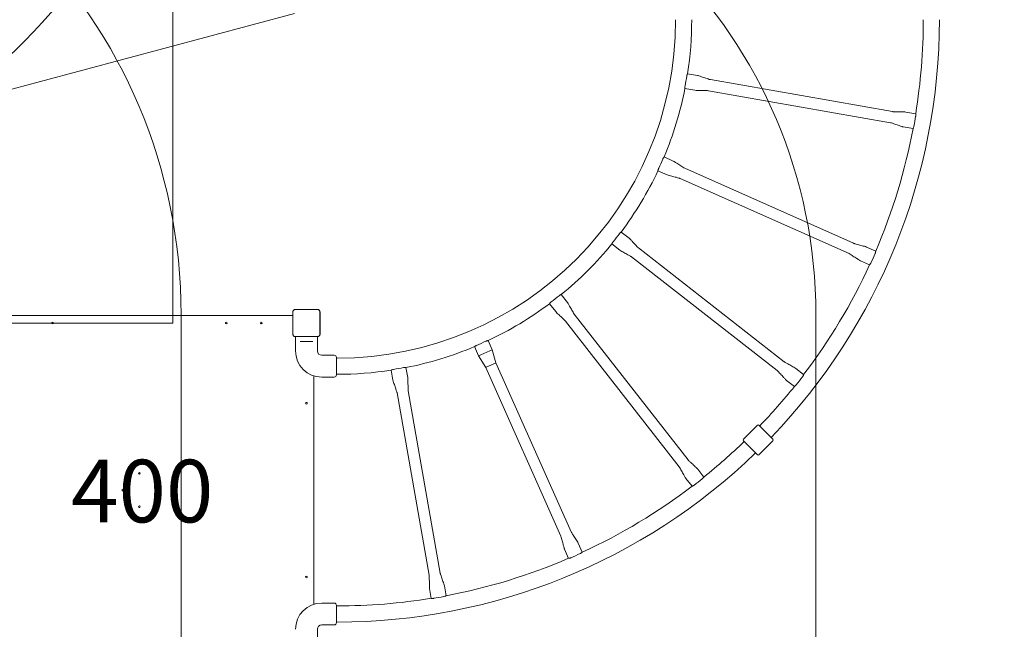
# Model space of a CAD drawing. Units: millimetres. Extents: x 7962 to 22495, y 5048 to 16335.
# Drawn here: x 17646 to 20594, y 8969 to 10793 of the extents above; entities that cross this region are included whole.
import ezdxf

# ---------------------------------------------------------------- set-up
doc = ezdxf.new("R2010")
doc.units = ezdxf.units.MM
doc.header["$LTSCALE"] = 75
doc.layers.add('Fall Zone', color=5, linetype='Continuous', lineweight=20, true_color=0x0000ff)
doc.layers.add('Symbol (ISO)', color=7, linetype='Continuous', lineweight=25)
doc.layers.add('Visible (ISO)', color=7, linetype='Continuous', lineweight=18)
doc.styles.add('Note Text (ISO)', font='tahoma.ttf')

msp = doc.modelspace()

# ---------------------------------------------------------------- linework, layer by layer
at = {"layer": 'Fall Zone'}
for p, q in [((18104.6, 11885.1), (18104.6, 9885.1)), ((16504.6, 10285.1), (18468.7, 10811.3)), ((18129.6, 8860.1), (18129.6, 9910.1)), ((18104.6, 9885.1), (13904.6, 9885.1))]:
    msp.add_line(p, q, dxfattribs=at)
at = {"layer": 'Fall Zone', "color": 11, "true_color": 0xff8040}
msp.add_line((20029.6, 9910.1), (20029.6, 8860.1), dxfattribs=at)
at = {"layer": 'Fall Zone'}
for centre, radius, start, end in [((18504.6, 10885.1), 3990, 270, 90), ((16529.6, 11860.1), 1600, 270, 0), ((16529.6, 9910.1), 1600, 0, 90)]:
    msp.add_arc(centre, radius, start, end, dxfattribs=at)
at = {"layer": 'Fall Zone', "color": 7}
msp.add_arc((18504.6, 10885.1), 3990, 289.1376, 71.8783, dxfattribs=at)
at = {"layer": 'Fall Zone', "color": 11, "true_color": 0xff8040}
msp.add_arc((18529.6, 9910.1), 1500, 0, 90, dxfattribs=at)
at = {"layer": 'Visible (ISO)'}
for p, q in [((19675.4, 10626), (19645.6, 10631.3)), ((19713.8, 10613.5), (20258.7, 10517.7)), ((19667.6, 10581.7), (19637.8, 10586.9)), ((19708, 10580.3), (20252.8, 10484.6)), ((20299, 10516.4), (20328.5, 10511.2)), ((20291.3, 10472.1), (20320.7, 10466.9)), ((19602.9, 10369.9), (19575.3, 10382.1)), ((19637.2, 10348.4), (20142.6, 10123.6)), ((19584.7, 10328.7), (19557, 10341)), ((19623.5, 10317.6), (20128.9, 10092.8)), ((19470.6, 10138.9), (19446.8, 10157.5)), ((19442.9, 10103.4), (19419.1, 10122)), ((20181.5, 10112.5), (20208.8, 10100.3)), ((19477.9, 10083.2), (19913.9, 9742.7)), ((19498.7, 10109.8), (19934.6, 9769.2)), ((20163.2, 10071.4), (20190.5, 10059.2)), ((19286.3, 9946.8), (19267.7, 9970.6)), ((19250.8, 9919.1), (19232.2, 9942.9)), ((17545.3, 9907.6), (18463.9, 9907.6)), ((18463.9, 9918.1), (18463.9, 9852)), ((18464, 9918.1), (18464, 9916.1)), ((18464, 9918.1), (18464, 9852)), ((18464, 9916.1), (18464, 9854)), ((18537.7, 9925.8), (18471.5, 9925.8)), ((18473.5, 9925.6), (18471.5, 9925.6)), ((18537.7, 9925.6), (18471.5, 9925.6)), ((18535.7, 9925.6), (18473.5, 9925.6)), ((18537.7, 9925.6), (18535.7, 9925.6)), ((18545.2, 9916.1), (18545.2, 9918.1)), ((18545.2, 9852), (18545.2, 9918.1)), ((18545.2, 9854), (18545.2, 9916.1)), ((18545.3, 9852), (18545.3, 9918.1)), ((19306.4, 9911.8), (19647, 9475.8)), ((19279.9, 9891), (19620.4, 9455.1)), ((18464, 9854), (18464, 9852)), ((18545.2, 9852), (18545.2, 9854)), ((18471.5, 9844.5), (18473.5, 9844.5)), ((18471.5, 9844.5), (18537.7, 9844.5)), ((18471.5, 9844.4), (18537.7, 9844.4)), ((18471.9, 9844.4), (18471.9, 9801.6)), ((18473.5, 9844.5), (18535.7, 9844.5)), ((18485.4, 9829.6), (18489.5, 9829.6)), ((18519.7, 9829.6), (18489.5, 9829.6)), ((18519.7, 9829.6), (18523.8, 9829.6)), ((18535.7, 9844.5), (18537.7, 9844.5)), ((18537.4, 9844.4), (18537.4, 9801.6)), ((19060.9, 9805), (19048.6, 9832.6)), ((18550.4, 9788.6), (18587.9, 9788.6)), ((19019.8, 9786.7), (19007.5, 9814.4)), ((19026.6, 9789.7), (19019.8, 9786.7)), ((19041.2, 9752.5), (19019.8, 9786.7)), ((19026.7, 9789.8), (19054.1, 9802)), ((19060.9, 9805), (19054.1, 9802)), ((19060.9, 9805), (19072, 9766.2)), ((18594.4, 9782.1), (18594.4, 9729.6)), ((18596.9, 9780), (18594.4, 9780)), ((19070.4, 9765.4), (19042.9, 9753.2)), ((19072, 9766.2), (19070.4, 9765.5)), ((19072, 9766.2), (19296.9, 9260.7)), ((18596.9, 9731.7), (18594.4, 9731.7)), ((18763.6, 9714.3), (18758.4, 9744)), ((18808, 9722), (18802.7, 9751.8)), ((19042.8, 9753.2), (19041.2, 9752.5)), ((19041.2, 9752.5), (19266.1, 9247)), ((19969.6, 9749.1), (19993.1, 9730.7)), ((18527.1, 9726.6), (18527.1, 9043.5)), ((18550.4, 9723.1), (18572.1, 9723.1)), ((18580.6, 9723.1), (18587.9, 9723.1)), ((19941.9, 9713.6), (19965.4, 9695.2)), ((18776.1, 9675.8), (18871.9, 9131)), ((18809.3, 9681.7), (18905.1, 9136.8)), ((19855, 9579.3), (19812.9, 9537.2)), ((19859.2, 9579.3), (19901.3, 9537.2)), ((19855, 9490.9), (19812.9, 9532.9)), ((19901.3, 9532.9), (19859.2, 9490.9)), ((19676.1, 9447.8), (19694.4, 9424.2)), ((19640.6, 9420.1), (19659, 9396.5)), ((19318.3, 9226.5), (19330.4, 9199.2)), ((19277.2, 9208.2), (19289.3, 9180.9)), ((18873.3, 9090.6), (18878.5, 9061.2)), ((18917.6, 9098.4), (18922.8, 9069)), ((18550.4, 9047.1), (18572.1, 9047.1)), ((18580.6, 9047.1), (18587.9, 9047.1)), ((18594.4, 9040.6), (18594.4, 8988.1)), ((18596.9, 9038.5), (18594.4, 9038.5)), ((18596.9, 8990.2), (18594.4, 8990.2)), ((18537.4, 8925.8), (18537.4, 8968.6)), ((18550.4, 8981.6), (18587.9, 8981.6))]:
    msp.add_line(p, q, dxfattribs=at)
for centre in [(17744.6, 9885.1), (18264.6, 9885.1), (18369.6, 9885.1), (18504.6, 9645.1), (18004.6, 9435.1), (17954.6, 9385.1), (18054.6, 9385.1), (18004.6, 9335.1), (18504.6, 9125.1)]:
    msp.add_circle(centre, 2.5, dxfattribs=at)
for centre, radius, start, end in [((18596.9, 10792.8), 1012.8, 270, 0), ((18596.9, 10792.8), 1061.1, 351.2433, 0), ((18596.9, 10792.8), 1802.6, 316.0972, 0), ((18596.9, 10792.8), 1754.3, 350.7632, 0), ((18596.9, 10792.8), 1060, 349.2174, 350.8392), ((18596.9, 10792.8), 1061.1, 337.2319, 348.8133), ((18596.9, 10792.8), 1755.5, 349.5387, 350.5179), ((18596.9, 10792.8), 1754.3, 336.7518, 349.2934), ((18596.9, 10792.8), 1060, 335.2061, 336.8278), ((18596.9, 10792.8), 1061.1, 323.2206, 334.802), ((18596.9, 10792.8), 1060, 321.1948, 322.8165), ((18596.9, 10792.8), 1061.1, 309.2093, 320.7907), ((18596.9, 10792.8), 1755.5, 335.5274, 336.5065), ((18596.9, 10792.8), 1754.3, 322.7405, 335.2821), ((18596.9, 10792.8), 1060, 307.1835, 308.8052), ((18596.9, 10792.8), 1061.1, 295.198, 306.7794), ((18471.5, 9918.1), 7.64, 90, 180), ((18471.5, 9918.1), 7.52, 90, 180), ((18537.7, 9918.1), 7.64, 0, 90), ((18537.7, 9918.1), 7.52, 0, 90), ((18471.5, 9852), 7.64, 180, 270), ((18471.5, 9852), 7.52, 180, 270), ((18537.7, 9852), 7.64, 270, 0), ((18537.7, 9852), 7.52, 270, 0), ((18596.9, 10792.8), 1060, 293.1722, 294.7939), ((18550.4, 9801.6), 78.5, 180, 270), ((18550.4, 9801.6), 13, 180, 270), ((18587.9, 9782.1), 6.5, 0, 90), ((18596.9, 10792.8), 1061.1, 281.1867, 292.7681), ((18587.9, 9729.6), 6.5, 270, 0), ((18596.9, 10792.8), 1061.1, 270, 278.7567), ((18596.9, 10792.8), 1060, 279.1608, 280.7826), ((18596.9, 10792.8), 1755.5, 321.5161, 322.4952), ((18596.9, 10792.8), 1754.3, 316.1274, 321.2708), ((19857.1, 9577.1), 3, 45, 135), ((18596.9, 10792.8), 1754.3, 308.7292, 313.9881), ((19815, 9535.1), 3, 135, 225), ((19899.2, 9535.1), 3, 315, 45), ((18596.9, 10792.8), 1802.6, 270, 314.0152), ((19857.1, 9493), 3, 225, 315), ((18596.9, 10792.8), 1755.5, 307.5048, 308.4839), ((18596.9, 10792.8), 1754.3, 294.7179, 307.2595), ((18596.9, 10792.8), 1754.3, 280.7066, 293.2482), ((18596.9, 10792.8), 1755.5, 293.4935, 294.4726), ((18596.9, 10792.8), 1754.3, 270, 279.2368), ((18596.9, 10792.8), 1755.5, 279.4821, 280.4613), ((18550.4, 8968.6), 78.5, 90, 180), ((18587.9, 9040.6), 6.5, 0, 90), ((18550.4, 8968.6), 13, 90, 180), ((18587.9, 8988.1), 6.5, 270, 0)]:
    msp.add_arc(centre, radius, start, end, dxfattribs=at)
for points, knots in [([(19643.3, 10624.1), (19643.4, 10625), (19643.6, 10625.8), (19644.1, 10627.4), (19644.3, 10628.2), (19644.8, 10629.4), (19645, 10629.9), (19645.3, 10630.6), (19645.5, 10630.9), (19645.6, 10631.1), (19645.6, 10631.2), (19645.6, 10631.3), (19645.6, 10631.3), (19645.6, 10631.3)], [0, 0, 0, 0, 0.269757, 0.269757, 0.536592, 0.536592, 0.782012, 0.782012, 1.008588, 1.008588, 1.114773, 1.114773, 1.18733, 1.18733, 1.18733, 1.18733]), ([(19675.4, 10626), (19675.7, 10626), (19676, 10625.9), (19677.3, 10625.5), (19678.2, 10625.3), (19681.9, 10624.1), (19684.6, 10623.2), (19691.7, 10620.8), (19696.1, 10619.3), (19704.9, 10616.3), (19709.3, 10614.3), (19713.8, 10613.5)], [0, 0, 0, 0, 0.096398, 0.096398, 0.38505, 0.38505, 1.250811, 1.250811, 2.6454, 2.6454, 4.040158, 4.040158, 4.040158, 4.040158]), ([(19637.8, 10586.9), (19637.8, 10586.9), (19637.8, 10587), (19637.8, 10587), (19637.8, 10587), (19637.8, 10587.2), (19637.8, 10587.4), (19637.7, 10588.1), (19637.7, 10588.6), (19637.7, 10590.1), (19637.7, 10590.9), (19637.8, 10592.7), (19637.9, 10593.6), (19638.1, 10594.5)], [-2.308756, -2.308756, -2.308756, -2.308756, -2.261181, -2.261181, -2.160962, -2.160962, -1.985618, -1.985618, -1.697164, -1.697164, -1.399779, -1.399779, -1.121409, -1.121409, -1.121409, -1.121409]), ([(19708, 10580.3), (19707.7, 10580.4), (19707.4, 10580.4), (19706.1, 10580.5), (19705.1, 10580.6), (19701.3, 10580.7), (19698.4, 10580.8), (19690.9, 10581), (19686.2, 10581.1), (19676.9, 10581.3), (19672.2, 10580.9), (19667.6, 10581.7)], [0, 0, 0, 0, 0.096398, 0.096398, 0.38505, 0.38505, 1.250811, 1.250811, 2.6454, 2.6454, 4.040158, 4.040158, 4.040158, 4.040158]), ([(20258.7, 10517.7), (20259, 10517.7), (20259.3, 10517.7), (20260.6, 10517.6), (20261.6, 10517.5), (20265.4, 10517.4), (20268.3, 10517.3), (20275.8, 10517.1), (20280.5, 10517), (20289.8, 10516.8), (20294.5, 10517.2), (20299, 10516.4)], [0, 0, 0, 0, 0.096398, 0.096398, 0.38505, 0.38505, 1.250811, 1.250811, 2.6454, 2.6454, 4.040158, 4.040158, 4.040158, 4.040158]), ([(20328.5, 10511.2), (20328.5, 10511.2), (20328.5, 10511.2), (20328.5, 10511.2), (20328.5, 10511.2), (20328.5, 10511.1), (20328.5, 10511), (20328.5, 10510.7), (20328.6, 10510.3), (20328.7, 10509.2), (20328.7, 10508.5), (20328.7, 10506.8), (20328.7, 10505.9), (20328.5, 10504.5), (20328.5, 10504), (20328.4, 10503.6)], [1.189051, 1.189051, 1.189051, 1.189051, 1.190947, 1.190947, 1.279273, 1.279273, 1.403334, 1.403334, 1.657442, 1.657442, 1.953111, 1.953111, 2.247333, 2.247333, 2.378769, 2.378769, 2.378769, 2.378769]), ([(20291.3, 10472.1), (20290.9, 10472.1), (20290.6, 10472.2), (20289.4, 10472.6), (20288.5, 10472.8), (20284.8, 10474), (20282.1, 10474.9), (20274.9, 10477.3), (20270.5, 10478.8), (20261.7, 10481.8), (20257.4, 10483.8), (20252.8, 10484.6)], [0, 0, 0, 0, 0.096398, 0.096398, 0.38505, 0.38505, 1.250811, 1.250811, 2.6454, 2.6454, 4.040158, 4.040158, 4.040158, 4.040158]), ([(20323.2, 10474.1), (20323.2, 10473.7), (20323.1, 10473.4), (20322.8, 10472.2), (20322.5, 10471.3), (20322, 10469.8), (20321.8, 10469.2), (20321.3, 10468.2), (20321.1, 10467.8), (20320.9, 10467.3), (20320.8, 10467.1), (20320.7, 10467), (20320.7, 10466.9), (20320.7, 10466.9), (20320.7, 10466.9), (20320.7, 10466.9)], [-2.379045, -2.379045, -2.379045, -2.379045, -2.273966, -2.273966, -1.998371, -1.998371, -1.735623, -1.735623, -1.52014, -1.52014, -1.341286, -1.341286, -1.236824, -1.236824, -1.189934, -1.189934, -1.189934, -1.189934]), ([(19571.3, 10375.7), (19571.5, 10376.3), (19571.8, 10376.8), (19572.3, 10377.9), (19572.6, 10378.4), (19573.3, 10379.5), (19573.8, 10380.1), (19574.5, 10381.1), (19574.8, 10381.5), (19575.1, 10381.9), (19575.2, 10382), (19575.3, 10382.1), (19575.3, 10382.1), (19575.3, 10382.1)], [-4.753801, -4.753801, -4.753801, -4.753801, -4.573597, -4.573597, -4.385411, -4.385411, -4.11318, -4.11318, -3.841141, -3.841141, -3.658504, -3.658504, -3.56723, -3.56723, -3.56723, -3.56723]), ([(19557, 10341), (19557, 10341), (19557, 10341.1), (19557.1, 10341.2), (19557.1, 10341.4), (19557.2, 10342.1), (19557.3, 10342.7), (19557.6, 10344), (19557.8, 10344.9), (19558.4, 10346.6), (19558.7, 10347.5), (19559.1, 10348.3)], [-1.187929, -1.187929, -1.187929, -1.187929, -1.067079, -1.067079, -0.871035, -0.871035, -0.584888, -0.584888, -0.285321, -0.285321, 0, 0, 0, 0]), ([(19602.9, 10369.9), (19603.2, 10369.7), (19603.5, 10369.6), (19604.6, 10368.9), (19605.5, 10368.4), (19608.7, 10366.4), (19611.2, 10364.9), (19617.5, 10360.8), (19621.4, 10358.3), (19629.2, 10353.3), (19632.9, 10350.3), (19637.2, 10348.4)], [0, 0, 0, 0, 0.096398, 0.096398, 0.38505, 0.38505, 1.250811, 1.250811, 2.6454, 2.6454, 4.040158, 4.040158, 4.040158, 4.040158]), ([(19623.5, 10317.6), (19623.2, 10317.8), (19622.9, 10317.9), (19621.7, 10318.3), (19620.8, 10318.6), (19617.1, 10319.6), (19614.3, 10320.4), (19607, 10322.4), (19602.5, 10323.6), (19593.6, 10326.1), (19588.9, 10326.9), (19584.7, 10328.7)], [0, 0, 0, 0, 0.096398, 0.096398, 0.38505, 0.38505, 1.250811, 1.250811, 2.6454, 2.6454, 4.040158, 4.040158, 4.040158, 4.040158]), ([(19441.3, 10152.2), (19441.6, 10152.6), (19442, 10153), (19442.6, 10153.8), (19443, 10154.1), (19443.9, 10155.1), (19444.5, 10155.6), (19445.5, 10156.5), (19445.9, 10156.9), (19446.5, 10157.3), (19446.7, 10157.4), (19446.8, 10157.5), (19446.8, 10157.5), (19446.8, 10157.5)], [-4.754641, -4.754641, -4.754641, -4.754641, -4.601018, -4.601018, -4.444075, -4.444075, -4.162518, -4.162518, -3.876349, -3.876349, -3.65745, -3.65745, -3.567933, -3.567933, -3.567933, -3.567933]), ([(19419.1, 10122), (19419.1, 10122), (19419.1, 10122), (19419.1, 10122.2), (19419.2, 10122.4), (19419.5, 10123), (19419.7, 10123.5), (19420.4, 10124.8), (19420.8, 10125.5), (19421.7, 10127.1), (19422.3, 10127.8), (19422.9, 10128.6)], [-1.188078, -1.188078, -1.188078, -1.188078, -1.088522, -1.088522, -0.866135, -0.866135, -0.5845, -0.5845, -0.284376, -0.284376, 0, 0, 0, 0]), ([(19470.6, 10138.9), (19470.9, 10138.7), (19471.1, 10138.4), (19472, 10137.5), (19472.7, 10136.9), (19475.4, 10134.1), (19477.4, 10132), (19482.5, 10126.5), (19485.7, 10123.1), (19492.1, 10116.4), (19495, 10112.6), (19498.7, 10109.8)], [0, 0, 0, 0, 0.096398, 0.096398, 0.38505, 0.38505, 1.250811, 1.250811, 2.6454, 2.6454, 4.040158, 4.040158, 4.040158, 4.040158]), ([(20142.6, 10123.6), (20142.9, 10123.5), (20143.2, 10123.3), (20144.5, 10122.9), (20145.4, 10122.7), (20149.1, 10121.6), (20151.9, 10120.8), (20159.1, 10118.8), (20163.6, 10117.6), (20172.6, 10115.2), (20177.2, 10114.4), (20181.5, 10112.5)], [0, 0, 0, 0, 0.096398, 0.096398, 0.38505, 0.38505, 1.250811, 1.250811, 2.6454, 2.6454, 4.040158, 4.040158, 4.040158, 4.040158]), ([(19477.9, 10083.2), (19477.7, 10083.4), (19477.4, 10083.6), (19476.3, 10084.3), (19475.5, 10084.8), (19472.1, 10086.7), (19469.6, 10088.1), (19463.1, 10091.8), (19459, 10094.1), (19450.9, 10098.6), (19446.6, 10100.5), (19442.9, 10103.4)], [0, 0, 0, 0, 0.096398, 0.096398, 0.38505, 0.38505, 1.250811, 1.250811, 2.6454, 2.6454, 4.040158, 4.040158, 4.040158, 4.040158]), ([(20163.2, 10071.4), (20162.9, 10071.5), (20162.6, 10071.7), (20161.5, 10072.3), (20160.7, 10072.8), (20157.4, 10074.8), (20155, 10076.4), (20148.6, 10080.4), (20144.7, 10083), (20136.9, 10088), (20133.2, 10090.9), (20128.9, 10092.8)], [0, 0, 0, 0, 0.096398, 0.096398, 0.38505, 0.38505, 1.250811, 1.250811, 2.6454, 2.6454, 4.040158, 4.040158, 4.040158, 4.040158]), ([(20208.8, 10100.3), (20208.8, 10100.3), (20208.8, 10100.3), (20208.7, 10100.3), (20208.7, 10100.1), (20208.7, 10099.7), (20208.6, 10099.3), (20208.5, 10098.2), (20208.3, 10097.5), (20207.9, 10095.8), (20207.6, 10094.9), (20207.2, 10093.7), (20207, 10093.3), (20206.9, 10093)], [-3.567072, -3.567072, -3.567072, -3.567072, -3.504035, -3.504035, -3.329182, -3.329182, -3.088204, -3.088204, -2.785553, -2.785553, -2.492302, -2.492302, -2.377364, -2.377364, -2.377364, -2.377364]), ([(20194.7, 10065.6), (20194.5, 10065.1), (20194.2, 10064.7), (20193.6, 10063.4), (20193.1, 10062.7), (20192.2, 10061.3), (20191.7, 10060.7), (20191.1, 10059.9), (20190.8, 10059.6), (20190.6, 10059.3), (20190.5, 10059.3), (20190.5, 10059.2), (20190.5, 10059.2), (20190.5, 10059.2)], [-2.37995, -2.37995, -2.37995, -2.37995, -2.22636, -2.22636, -1.945669, -1.945669, -1.639529, -1.639529, -1.402487, -1.402487, -1.230453, -1.230453, -1.19013, -1.19013, -1.19013, -1.19013]), ([(19261.1, 9966.8), (19261.5, 9967.1), (19261.9, 9967.4), (19262.7, 9968), (19263.1, 9968.2), (19264.2, 9968.9), (19264.9, 9969.3), (19266.1, 9969.9), (19266.7, 9970.2), (19267.3, 9970.5), (19267.5, 9970.5), (19267.6, 9970.6), (19267.7, 9970.6), (19267.7, 9970.6)], [-4.75469, -4.75469, -4.75469, -4.75469, -4.607469, -4.607469, -4.457378, -4.457378, -4.175294, -4.175294, -3.885652, -3.885652, -3.664059, -3.664059, -3.567958, -3.567958, -3.567958, -3.567958]), ([(19232.2, 9942.9), (19232.2, 9942.9), (19232.2, 9942.9), (19232.3, 9943), (19232.4, 9943.2), (19232.9, 9943.8), (19233.2, 9944.2), (19234.1, 9945.3), (19234.7, 9945.9), (19236, 9947.2), (19236.7, 9947.8), (19237.5, 9948.3)], [-1.188073, -1.188073, -1.188073, -1.188073, -1.087469, -1.087469, -0.866152, -0.866152, -0.584526, -0.584526, -0.284416, -0.284416, 0, 0, 0, 0]), ([(19286.3, 9946.8), (19286.5, 9946.5), (19286.6, 9946.2), (19287.3, 9945.2), (19287.8, 9944.3), (19289.8, 9941), (19291.2, 9938.5), (19294.9, 9931.9), (19297.1, 9927.9), (19301.7, 9919.8), (19303.6, 9915.4), (19306.4, 9911.8)], [0, 0, 0, 0, 0.096398, 0.096398, 0.38505, 0.38505, 1.250811, 1.250811, 2.6454, 2.6454, 4.040158, 4.040158, 4.040158, 4.040158]), ([(18471.5, 9925.6), (18471.2, 9925.6), (18470.8, 9925.6), (18469.4, 9925.4), (18468.4, 9925.1), (18466.9, 9924.1), (18466.2, 9923.5), (18465.1, 9922.1), (18464.6, 9921.2), (18464.1, 9919.6), (18464, 9918.9), (18464, 9918.1)], [1.7534223, 1.7534223, 1.7534223, 1.7534223, 1.8044011, 1.8044011, 1.9485787, 1.9485787, 2.0648359, 2.0648359, 2.2018379, 2.2018379, 2.304873, 2.304873, 2.304873, 2.304873]), ([(18545.2, 9918.1), (18545.2, 9918.5), (18545.2, 9918.9), (18545, 9920.2), (18544.6, 9921.2), (18543.6, 9922.8), (18543.1, 9923.4), (18541.7, 9924.6), (18540.8, 9925), (18539.1, 9925.5), (18538.4, 9925.6), (18537.7, 9925.6)], [1.7534223, 1.7534223, 1.7534223, 1.7534223, 1.8044011, 1.8044011, 1.9485787, 1.9485787, 2.0648359, 2.0648359, 2.2018379, 2.2018379, 2.304873, 2.304873, 2.304873, 2.304873]), ([(19279.9, 9891), (19279.7, 9891.3), (19279.5, 9891.5), (19278.6, 9892.4), (19277.9, 9893.1), (19275.1, 9895.8), (19273.1, 9897.8), (19267.6, 9903), (19264.2, 9906.1), (19257.4, 9912.5), (19253.7, 9915.4), (19250.8, 9919.1)], [0, 0, 0, 0, 0.096398, 0.096398, 0.38505, 0.38505, 1.250811, 1.250811, 2.6454, 2.6454, 4.040158, 4.040158, 4.040158, 4.040158]), ([(18464, 9852), (18464, 9851.2), (18464.2, 9850.3), (18464.8, 9848.5), (18465.4, 9847.5), (18466.8, 9846.1), (18467.5, 9845.6), (18469.2, 9844.8), (18470.2, 9844.5), (18471.3, 9844.5), (18471.4, 9844.5), (18471.5, 9844.5)], [-2.3032383, -2.3032383, -2.3032383, -2.3032383, -2.1869905, -2.1869905, -2.0310205, -2.0310205, -1.9058883, -1.9058883, -1.7682503, -1.7682503, -1.7525283, -1.7525283, -1.7525283, -1.7525283]), ([(18537.7, 9844.5), (18538.5, 9844.5), (18539.3, 9844.6), (18541.2, 9845.3), (18542.1, 9845.9), (18543.6, 9847.3), (18544.1, 9848), (18544.9, 9849.7), (18545.1, 9850.7), (18545.2, 9851.8), (18545.2, 9851.9), (18545.2, 9852)], [-2.3032383, -2.3032383, -2.3032383, -2.3032383, -2.1869905, -2.1869905, -2.0310205, -2.0310205, -1.9058883, -1.9058883, -1.7682503, -1.7682503, -1.7525283, -1.7525283, -1.7525283, -1.7525283]), ([(19007.5, 9814.4), (19007.5, 9814.4), (19007.5, 9814.4), (19007.7, 9814.5), (19007.8, 9814.6), (19008.4, 9815), (19008.8, 9815.4), (19009.9, 9816.2), (19010.7, 9816.7), (19012.2, 9817.6), (19013.1, 9818), (19013.9, 9818.4)], [-1.187919, -1.187919, -1.187919, -1.187919, -1.065554, -1.065554, -0.872206, -0.872206, -0.584896, -0.584896, -0.285412, -0.285412, 0, 0, 0, 0]), ([(19041.3, 9830.6), (19041.8, 9830.8), (19042.3, 9831), (19043.2, 9831.3), (19043.7, 9831.5), (19044.9, 9831.9), (19045.7, 9832.1), (19047, 9832.4), (19047.6, 9832.5), (19048.3, 9832.6), (19048.4, 9832.6), (19048.6, 9832.6), (19048.6, 9832.6), (19048.6, 9832.6)], [-4.753807, -4.753807, -4.753807, -4.753807, -4.602016, -4.602016, -4.445642, -4.445642, -4.170401, -4.170401, -3.876829, -3.876829, -3.682728, -3.682728, -3.567262, -3.567262, -3.567262, -3.567262]), ([(19934.6, 9769.2), (19934.9, 9769), (19935.1, 9768.9), (19936.2, 9768.2), (19937.1, 9767.7), (19940.4, 9765.7), (19942.9, 9764.3), (19949.5, 9760.6), (19953.5, 9758.4), (19961.6, 9753.8), (19965.9, 9751.9), (19969.6, 9749.1)], [0, 0, 0, 0, 0.096398, 0.096398, 0.38505, 0.38505, 1.250811, 1.250811, 2.6454, 2.6454, 4.040158, 4.040158, 4.040158, 4.040158]), ([(18758.4, 9744), (18758.4, 9744), (18758.4, 9744), (18758.4, 9744.1), (18758.5, 9744.1), (18758.6, 9744.1), (18758.8, 9744.2), (18759.4, 9744.5), (18759.9, 9744.7), (18761.2, 9745.2), (18762, 9745.5), (18763.7, 9746), (18764.7, 9746.2), (18765.6, 9746.4)], [-1.187736, -1.187736, -1.187736, -1.187736, -1.137478, -1.137478, -1.043352, -1.043352, -0.869116, -0.869116, -0.584091, -0.584091, -0.286725, -0.286725, 0, 0, 0, 0]), ([(18795.2, 9751.6), (18795.7, 9751.7), (18796.4, 9751.8), (18797.8, 9751.9), (18798.6, 9752), (18800.1, 9752), (18800.7, 9752), (18801.6, 9751.9), (18801.9, 9751.9), (18802.4, 9751.9), (18802.5, 9751.9), (18802.7, 9751.8), (18802.7, 9751.8), (18802.7, 9751.8), (18802.7, 9751.8), (18802.7, 9751.8)], [-3.49551, -3.49551, -3.49551, -3.49551, -3.311558, -3.311558, -3.040578, -3.040578, -2.786268, -2.786268, -2.59884, -2.59884, -2.440655, -2.440655, -2.344761, -2.344761, -2.308756, -2.308756, -2.308756, -2.308756]), ([(19941.9, 9713.6), (19941.7, 9713.8), (19941.4, 9714), (19940.5, 9714.9), (19939.8, 9715.6), (19937.1, 9718.3), (19935.1, 9720.4), (19930, 9725.9), (19926.8, 9729.3), (19920.4, 9736.1), (19917.5, 9739.8), (19913.9, 9742.7)], [0, 0, 0, 0, 0.096398, 0.096398, 0.38505, 0.38505, 1.250811, 1.250811, 2.6454, 2.6454, 4.040158, 4.040158, 4.040158, 4.040158]), ([(19993.1, 9730.7), (19993.1, 9730.7), (19993.1, 9730.7), (19993.1, 9730.5), (19993, 9730.3), (19992.7, 9729.6), (19992.5, 9729.1), (19991.9, 9727.8), (19991.5, 9727), (19990.6, 9725.5), (19990.1, 9724.7), (19989.5, 9724)], [-3.567796, -3.567796, -3.567796, -3.567796, -3.460925, -3.460925, -3.238305, -3.238305, -2.951922, -2.951922, -2.650157, -2.650157, -2.377706, -2.377706, -2.377706, -2.377706]), ([(18572.1, 9723.1), (18572.1, 9723.1), (18572.2, 9723.1), (18572.6, 9723.1), (18573, 9723.2), (18573.7, 9723.2), (18574.2, 9723.3), (18575.2, 9723.3), (18575.8, 9723.3), (18576.9, 9723.3), (18577.5, 9723.3), (18578.5, 9723.3), (18579, 9723.2), (18579.7, 9723.2), (18580.1, 9723.1), (18580.5, 9723.1), (18580.6, 9723.1), (18580.6, 9723.1)], [0.641144, 0.641144, 0.641144, 0.641144, 0.80143, 0.80143, 0.961715, 0.961715, 1.122002, 1.122002, 1.282289, 1.282289, 1.442576, 1.442576, 1.602862, 1.602862, 1.763148, 1.763148, 1.923433, 1.923433, 1.923433, 1.923433]), ([(18776.1, 9675.8), (18776.1, 9676.2), (18776, 9676.5), (18775.6, 9677.7), (18775.4, 9678.6), (18774.2, 9682.3), (18773.3, 9685), (18770.9, 9692.2), (18769.4, 9696.6), (18766.4, 9705.4), (18764.4, 9709.7), (18763.6, 9714.3)], [0, 0, 0, 0, 0.096398, 0.096398, 0.38505, 0.38505, 1.250811, 1.250811, 2.6454, 2.6454, 4.040158, 4.040158, 4.040158, 4.040158]), ([(18808, 9722), (18808, 9721.7), (18808, 9721.4), (18808.1, 9720.1), (18808.2, 9719.2), (18808.3, 9715.3), (18808.4, 9712.4), (18808.6, 9704.9), (18808.7, 9700.3), (18808.9, 9691), (18808.5, 9686.3), (18809.3, 9681.7)], [0, 0, 0, 0, 0.096398, 0.096398, 0.38505, 0.38505, 1.250811, 1.250811, 2.6454, 2.6454, 4.040158, 4.040158, 4.040158, 4.040158]), ([(19971.1, 9700.4), (19971, 9700.3), (19971, 9700.3), (19970.4, 9699.6), (19969.8, 9698.9), (19968.5, 9697.6), (19967.9, 9697.1), (19966.8, 9696.2), (19966.4, 9695.9), (19965.8, 9695.4), (19965.6, 9695.3), (19965.5, 9695.2), (19965.4, 9695.2), (19965.4, 9695.2)], [-2.380364, -2.380364, -2.380364, -2.380364, -2.373261, -2.373261, -2.090234, -2.090234, -1.805755, -1.805755, -1.512416, -1.512416, -1.290505, -1.290505, -1.190291, -1.190291, -1.190291, -1.190291]), ([(19647, 9475.8), (19647.2, 9475.5), (19647.4, 9475.3), (19648.3, 9474.4), (19649, 9473.7), (19651.7, 9471), (19653.8, 9469), (19659.3, 9463.9), (19662.7, 9460.7), (19669.5, 9454.3), (19673.2, 9451.4), (19676.1, 9447.8)], [0, 0, 0, 0, 0.096398, 0.096398, 0.38505, 0.38505, 1.250811, 1.250811, 2.6454, 2.6454, 4.040158, 4.040158, 4.040158, 4.040158]), ([(19640.6, 9420.1), (19640.4, 9420.3), (19640.2, 9420.6), (19639.5, 9421.7), (19639.1, 9422.5), (19637.1, 9425.8), (19635.7, 9428.3), (19632, 9434.9), (19629.7, 9439), (19625.2, 9447.1), (19623.3, 9451.4), (19620.4, 9455.1)], [0, 0, 0, 0, 0.096398, 0.096398, 0.38505, 0.38505, 1.250811, 1.250811, 2.6454, 2.6454, 4.040158, 4.040158, 4.040158, 4.040158]), ([(19694.4, 9424.2), (19694.4, 9424.2), (19694.4, 9424.2), (19694.3, 9424.1), (19694.2, 9423.9), (19693.8, 9423.3), (19693.4, 9422.8), (19692.5, 9421.7), (19692, 9421.1), (19690.7, 9419.8), (19690, 9419.2), (19689.3, 9418.6)], [-3.567803, -3.567803, -3.567803, -3.567803, -3.462314, -3.462314, -3.239239, -3.239239, -2.953255, -2.953255, -2.651433, -2.651433, -2.377715, -2.377715, -2.377715, -2.377715]), ([(19665.7, 9400.1), (19665.6, 9400.1), (19665.6, 9400.1), (19664.8, 9399.5), (19664.1, 9399), (19662.6, 9398.1), (19661.8, 9397.7), (19660.6, 9397.1), (19660, 9396.9), (19659.3, 9396.7), (19659.1, 9396.6), (19659, 9396.5), (19659, 9396.5), (19659, 9396.5)], [-2.380331, -2.380331, -2.380331, -2.380331, -2.369327, -2.369327, -2.08629, -2.08629, -1.802057, -1.802057, -1.509715, -1.509715, -1.288943, -1.288943, -1.190287, -1.190287, -1.190287, -1.190287]), ([(19296.9, 9260.7), (19297, 9260.4), (19297.2, 9260.2), (19297.8, 9259), (19298.3, 9258.2), (19300.3, 9254.9), (19301.9, 9252.5), (19305.9, 9246.2), (19308.5, 9242.3), (19313.5, 9234.4), (19316.4, 9230.7), (19318.3, 9226.5)], [0, 0, 0, 0, 0.096398, 0.096398, 0.38505, 0.38505, 1.250811, 1.250811, 2.6454, 2.6454, 4.040158, 4.040158, 4.040158, 4.040158]), ([(19277.2, 9208.2), (19277.1, 9208.5), (19277, 9208.8), (19276.5, 9210), (19276.3, 9210.9), (19275.2, 9214.6), (19274.4, 9217.4), (19272.4, 9224.7), (19271.2, 9229.2), (19268.8, 9238.1), (19268, 9242.8), (19266.1, 9247)], [0, 0, 0, 0, 0.096398, 0.096398, 0.38505, 0.38505, 1.250811, 1.250811, 2.6454, 2.6454, 4.040158, 4.040158, 4.040158, 4.040158]), ([(19330.4, 9199.2), (19330.4, 9199.2), (19330.4, 9199.2), (19330.4, 9199.2), (19330.3, 9199.1), (19330, 9198.8), (19329.7, 9198.6), (19328.9, 9197.9), (19328.3, 9197.4), (19326.9, 9196.5), (19326.1, 9196), (19324.9, 9195.3), (19324.5, 9195.2), (19324.1, 9195)], [-3.567069, -3.567069, -3.567069, -3.567069, -3.512561, -3.512561, -3.337398, -3.337398, -3.100441, -3.100441, -2.797832, -2.797832, -2.503629, -2.503629, -2.377344, -2.377344, -2.377344, -2.377344]), ([(19296.7, 9182.8), (19296.2, 9182.6), (19295.7, 9182.4), (19294.3, 9181.9), (19293.5, 9181.7), (19291.9, 9181.3), (19291.2, 9181.2), (19290.2, 9181), (19289.8, 9181), (19289.5, 9180.9), (19289.4, 9180.9), (19289.3, 9180.9), (19289.3, 9180.9), (19289.3, 9180.9)], [-2.379959, -2.379959, -2.379959, -2.379959, -2.21515, -2.21515, -1.934823, -1.934823, -1.628669, -1.628669, -1.395972, -1.395972, -1.227134, -1.227134, -1.190123, -1.190123, -1.190123, -1.190123]), ([(18873.3, 9090.6), (18873.2, 9090.9), (18873.2, 9091.3), (18873.1, 9092.5), (18873.1, 9093.5), (18872.9, 9097.3), (18872.8, 9100.2), (18872.7, 9107.8), (18872.6, 9112.4), (18872.4, 9121.7), (18872.7, 9126.4), (18871.9, 9131)], [0, 0, 0, 0, 0.096398, 0.096398, 0.38505, 0.38505, 1.250811, 1.250811, 2.6454, 2.6454, 4.040158, 4.040158, 4.040158, 4.040158]), ([(18905.1, 9136.8), (18905.2, 9136.5), (18905.3, 9136.2), (18905.6, 9135), (18905.9, 9134), (18907.1, 9130.4), (18908, 9127.6), (18910.4, 9120.5), (18911.9, 9116.1), (18914.8, 9107.3), (18916.8, 9103), (18917.6, 9098.4)], [0, 0, 0, 0, 0.096398, 0.096398, 0.38505, 0.38505, 1.250811, 1.250811, 2.6454, 2.6454, 4.040158, 4.040158, 4.040158, 4.040158]), ([(18886.1, 9061.3), (18885.6, 9061.2), (18885.1, 9061.1), (18883.7, 9061), (18882.8, 9060.9), (18881.3, 9060.9), (18880.7, 9061), (18879.7, 9061.1), (18879.4, 9061.1), (18878.9, 9061.2), (18878.7, 9061.2), (18878.5, 9061.2), (18878.5, 9061.2), (18878.5, 9061.2), (18878.5, 9061.2), (18878.5, 9061.2)], [-2.379271, -2.379271, -2.379271, -2.379271, -2.229536, -2.229536, -1.955066, -1.955066, -1.696354, -1.696354, -1.49654, -1.49654, -1.329757, -1.329757, -1.230959, -1.230959, -1.189956, -1.189956, -1.189956, -1.189956]), ([(18922.8, 9069), (18922.8, 9069), (18922.8, 9069), (18922.7, 9069), (18922.6, 9068.9), (18922.4, 9068.8), (18922.1, 9068.7), (18921.2, 9068.2), (18920.6, 9068), (18919.1, 9067.4), (18918.3, 9067.1), (18916.8, 9066.7), (18916.2, 9066.6), (18915.6, 9066.5)], [1.188721, 1.188721, 1.188721, 1.188721, 1.265877, 1.265877, 1.384528, 1.384528, 1.607666, 1.607666, 1.899036, 1.899036, 2.195746, 2.195746, 2.378293, 2.378293, 2.378293, 2.378293]), ([(18576.4, 9046.8), (18575.8, 9046.8), (18575.2, 9046.8), (18574.2, 9046.9), (18573.7, 9046.9), (18573, 9047), (18572.6, 9047), (18572.2, 9047.1), (18572.1, 9047.1), (18572.1, 9047.1)], [0, 0, 0, 0, 0.1602869, 0.1602869, 0.3205737, 0.3205737, 0.480859, 0.480859, 0.6411443, 0.6411443, 0.6411443, 0.6411443]), ([(18580.6, 9047.1), (18580.6, 9047.1), (18580.5, 9047.1), (18580.1, 9047), (18579.7, 9047), (18579, 9046.9), (18578.5, 9046.9), (18577.5, 9046.8), (18576.9, 9046.8), (18576.4, 9046.8)], [1.923433, 1.923433, 1.923433, 1.923433, 2.0837183, 2.0837183, 2.2440036, 2.2440036, 2.4042904, 2.4042904, 2.5645773, 2.5645773, 2.5645773, 2.5645773])]:
    msp.add_open_spline(points, degree=3, knots=knots, dxfattribs=at)

# ---------------------------------------------------------------- texts
at = {"layer": 'Symbol (ISO)', "color": 7, "insert": (18013.1, 9476), "char_height": 187.5, "width": 422.103, "attachment_point": 2, "style": 'Note Text (ISO)'}
msp.add_mtext('\\fTahoma|b0|i0;400', dxfattribs=at)

doc.saveas('drawing.dxf')
